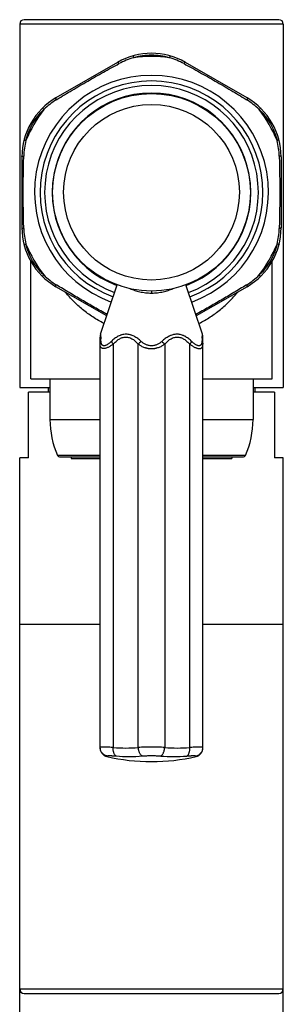
# Model space of a CAD drawing. Units: inches. Extents: x 9.45 to 12.43, y 4.79 to 13.75.
# Drawn here: x 10.34 to 11.54, y 9.26 to 13.75 of the extents above; entities that cross this region are included whole.
import ezdxf

# ---------------------------------------------------------------- set-up
doc = ezdxf.new("R2010")
doc.units = ezdxf.units.IN
doc.header["$LTSCALE"] = 1.21
doc.header["$MEASUREMENT"] = 0
doc.layers.get('0').update_dxf_attribs({"linetype": 'CONTINUOUS'})

msp = doc.modelspace()

# ---------------------------------------------------------------- linework, layer by layer
at = {"color": 7, "linetype": 'Continuous'}
for p, q in [((11.5177, 13.7479), (10.3577, 13.7479)), ((10.3377, 13.7279), (10.3377, 12.0714)), ((11.5377, 13.7279), (11.5377, 12.0714)), ((10.7827, 13.5532), (10.5027, 13.3916)), ((11.3727, 13.3916), (11.0927, 13.5532)), ((10.3477, 13.1231), (10.3477, 12.7998)), ((11.5277, 13.1231), (11.5277, 12.7998)), ((10.3877, 12.1114), (10.3877, 12.6481)), ((11.4877, 12.1114), (11.4877, 12.6481)), ((10.7336, 12.398), (10.5027, 12.5313)), ((10.7058, 12.3147), (10.7811, 12.54)), ((11.1696, 12.3147), (11.0942, 12.54)), ((11.3727, 12.5313), (11.1418, 12.398)), ((10.7037, 10.4293), (10.7037, 12.302)), ((11.1717, 10.4293), (11.1717, 12.302)), ((10.3377, 12.0714), (10.4752, 12.0714)), ((10.3877, 12.1114), (10.7037, 12.1114)), ((10.4677, 12.0714), (10.4677, 12.0514)), ((10.4752, 12.1114), (10.4752, 11.9264)), ((11.1717, 12.1114), (11.4877, 12.1114)), ((11.4002, 12.1114), (11.4002, 11.9264)), ((11.4002, 12.0714), (11.5377, 12.0714)), ((11.4077, 12.0714), (11.4077, 12.0514)), ((10.3777, 11.7514), (10.3777, 12.0514)), ((10.4752, 12.0514), (10.3777, 12.0514)), ((11.4977, 12.0514), (11.4002, 12.0514)), ((11.4977, 12.0514), (11.4977, 11.7514)), ((10.5195, 11.7564), (10.7037, 11.7564)), ((10.5714, 11.7564), (10.5714, 11.7484)), ((11.1717, 11.7564), (11.3559, 11.7564)), ((11.3039, 11.7564), (11.3039, 11.7484)), ((10.3377, 9.2114), (10.3377, 11.7514)), ((10.3777, 11.7514), (10.3377, 11.7514)), ((10.5714, 11.7484), (10.7037, 11.7484)), ((11.1717, 11.7484), (11.3039, 11.7484)), ((11.5377, 11.7514), (11.4977, 11.7514)), ((11.5377, 9.2114), (11.5377, 11.7514)), ((10.7037, 10.9914), (10.3377, 10.9914)), ((11.5377, 10.9914), (11.1717, 10.9914)), ((10.9381, 10.3674), (10.9373, 10.3674)), ((10.3577, 9.3114), (11.5177, 9.3114))]:
    msp.add_line(p, q, dxfattribs=at)
at = {"color": 9, "linetype": 'Continuous'}
for p, q in [((11.5377, 13.7279), (10.3377, 13.7279)), ((10.504, 13.3827), (10.5069, 13.3845)), ((11.3685, 13.3845), (11.3714, 13.3827)), ((10.5069, 12.5384), (10.504, 12.5402)), ((11.3714, 12.5402), (11.3685, 12.5384)), ((10.9377, 12.5125), (10.9377, 12.5024)), ((10.7058, 12.3147), (10.7071, 12.2933)), ((11.1685, 12.2962), (11.1696, 12.3147)), ((10.7637, 12.2695), (10.7637, 10.4318)), ((10.8777, 10.4318), (10.8777, 12.2695)), ((10.9977, 12.2695), (10.9977, 10.4318)), ((11.1117, 10.4318), (11.1117, 12.2695)), ((10.4752, 11.9264), (10.7037, 11.9264)), ((11.1717, 11.9264), (11.4002, 11.9264)), ((10.7037, 11.7623), (10.5104, 11.7623)), ((11.365, 11.7623), (11.1717, 11.7623)), ((10.7348, 10.3903), (10.7348, 10.3929)), ((11.1406, 10.3929), (11.1406, 10.3903)), ((10.3377, 9.3314), (11.5377, 9.3314))]:
    msp.add_line(p, q, dxfattribs=at)
at = {"color": 7, "linetype": 'Continuous'}
msp.add_circle((10.9377, 12.9614), 0.45, dxfattribs=at)
at = {"color": 9, "linetype": 'Continuous'}
msp.add_circle((10.9377, 12.9614), 0.4, dxfattribs=at)
at = {"color": 7, "linetype": 'Continuous'}
for centre, radius, start, end in [((10.3577, 13.7279), 0.02, 90, 180), ((11.5177, 13.7279), 0.02, 0, 90), ((10.9377, 13.2848), 0.31, 60, 120), ((10.6577, 13.1231), 0.31, 120, 180), ((11.2177, 13.1231), 0.31, 0, 60), ((10.6577, 12.7998), 0.31, 180, 240), ((11.2177, 12.7998), 0.31, 300, 360), ((10.7439, 12.302), 0.0402, 161.5445, 179.9555), ((11.1315, 12.302), 0.0402, 0.0445, 18.4555), ((10.8752, 11.9264), 0.4, 180, 204.2209), ((11.0002, 11.9264), 0.4, 335.7791, 360), ((10.5195, 11.7664), 0.01, 204.2209, 270), ((11.3559, 11.7664), 0.01, 270, 335.7791), ((10.7437, 10.4293), 0.04, 180, 257.1442), ((11.1317, 10.4293), 0.04, 282.8558, 360), ((10.9373, 11.2774), 0.91, 257.1447, 270), ((10.9381, 11.2774), 0.91, 270, 282.8553), ((10.3577, 9.3314), 0.02, 180, 270), ((11.5177, 9.3314), 0.02, 270, 360)]:
    msp.add_arc(centre, radius, start, end, dxfattribs=at)
at = {"color": 9, "linetype": 'Continuous'}
for centre, radius, start, end in [((10.9378, 13.2753), 0.31, 105.18, 118.5288), ((10.9378, 13.298), 0.2882, 90.0207, 106.3635), ((10.9377, 12.9614), 0.6184, 82.4647, 97.5353), ((10.9376, 13.2979), 0.2883, 73.6387, 89.9771), ((10.9376, 13.2753), 0.31, 61.4712, 74.82), ((10.9377, 12.9614), 0.5325, 290.0908, 249.9092), ((10.9377, 12.9614), 0.5073, 290.1648, 249.8352), ((10.9377, 12.9614), 0.4865, 290.2372, 249.7659), ((10.6658, 13.1183), 0.31, 121.4712, 134.82), ((10.9377, 12.9614), 0.4523, 290.3691, 249.6644), ((11.2096, 13.1183), 0.31, 45.18, 58.5288), ((10.9377, 12.9614), 0.6184, 142.4647, 157.5353), ((10.9377, 12.9614), 0.6184, 22.4647, 37.5353), ((10.6659, 13.1185), 0.31, 165.18, 178.5288), ((11.2126, 13.1192), 0.3068, 14.5779, 14.8341), ((11.2095, 13.1185), 0.3099, 1.4701, 14.5671), ((10.6658, 12.8044), 0.3099, 181.4701, 194.5671), ((11.2095, 12.8044), 0.31, 345.18, 358.5288), ((10.6628, 12.8037), 0.3068, 194.5779, 194.8341), ((10.9377, 12.9614), 0.6184, 202.4647, 217.5353), ((10.9377, 12.9614), 0.6184, 322.4647, 337.5353), ((10.6658, 12.8046), 0.31, 225.18, 238.5288), ((11.2096, 12.8046), 0.31, 301.4712, 314.82), ((5.7662, 11.9925), 4.9501, 3.3553, 3.4834), ((16.2517, 11.984), 5.0929, 176.4855, 176.6431), ((10.8207, 11.0671), 0.6378, 264.873, 275.127), ((11.0547, 11.0671), 0.6378, 264.873, 275.127), ((10.8362, 11.0574), 0.6671, 264.8734, 275.1268), ((11.0391, 11.0574), 0.6672, 264.8734, 275.1268)]:
    msp.add_arc(centre, radius, start, end, dxfattribs=at)
for points, knots in [([(10.7827, 13.5532), (10.7828, 13.5533), (10.7829, 13.5533), (10.7832, 13.5534), (10.7835, 13.5533), (10.7839, 13.5532), (10.7846, 13.5528), (10.7855, 13.5522), (10.7864, 13.5514), (10.7875, 13.5503), (10.7886, 13.5491), (10.7893, 13.5482), (10.7897, 13.5477)], [0, 0, 0, 0, 0.025416, 0.053127, 0.084618, 0.120903, 0.210146, 0.32399, 0.463118, 0.624794, 0.805127, 1, 1, 1, 1]), ([(10.8525, 13.5828), (10.8526, 13.5829), (10.8528, 13.5828), (10.853, 13.5826), (10.8532, 13.5824), (10.8534, 13.5821), (10.8536, 13.5817), (10.8538, 13.5813), (10.8542, 13.5805), (10.8547, 13.5794), (10.8556, 13.5774), (10.8562, 13.5757), (10.8566, 13.5745)], [0, 0, 0, 0, 0.0295, 0.053269, 0.08419, 0.122579, 0.168589, 0.222298, 0.283746, 0.429077, 0.600378, 1, 1, 1, 1]), ([(11.0228, 13.5828), (11.0228, 13.5829), (11.0226, 13.5828), (11.0224, 13.5826), (11.0222, 13.5824), (11.022, 13.5821), (11.0218, 13.5817), (11.0215, 13.5813), (11.0212, 13.5805), (11.0207, 13.5794), (11.0198, 13.5774), (11.0192, 13.5757), (11.0188, 13.5745)], [0, 0, 0, 0, 0.0295, 0.053269, 0.08419, 0.122579, 0.168589, 0.222298, 0.283746, 0.429077, 0.600379, 1, 1, 1, 1]), ([(11.0927, 13.5532), (11.0926, 13.5533), (11.0925, 13.5533), (11.0922, 13.5534), (11.0919, 13.5533), (11.0914, 13.5532), (11.0908, 13.5528), (11.0899, 13.5522), (11.0889, 13.5514), (11.0879, 13.5503), (11.0868, 13.5491), (11.086, 13.5482), (11.0857, 13.5477)], [0, 0, 0, 0, 0.02556, 0.053429, 0.085106, 0.1216, 0.211283, 0.325481, 0.464744, 0.626259, 0.806072, 1, 1, 1, 1]), ([(10.5069, 13.3845), (10.53, 13.3986), (10.5766, 13.4268), (10.6472, 13.4681), (10.7183, 13.5085), (10.7659, 13.5348), (10.7897, 13.5477)], [0, 0, 0, 0, 0.248776, 0.50007, 0.75134, 1, 1, 1, 1]), ([(11.0857, 13.5477), (11.1094, 13.5348), (11.1571, 13.5085), (11.2282, 13.4681), (11.2988, 13.4268), (11.3453, 13.3986), (11.3685, 13.3845)], [0, 0, 0, 0, 0.248655, 0.499879, 0.751217, 1, 1, 1, 1]), ([(10.5027, 13.3916), (10.5026, 13.3915), (10.5025, 13.3914), (10.5023, 13.3912), (10.5022, 13.3909), (10.5021, 13.3905), (10.5021, 13.3897), (10.5022, 13.3886), (10.5024, 13.3874), (10.5028, 13.3859), (10.5033, 13.3844), (10.5038, 13.3833), (10.504, 13.3827)], [0, 0, 0, 0, 0.02556, 0.053429, 0.085106, 0.1216, 0.211283, 0.325481, 0.464744, 0.626259, 0.806072, 1, 1, 1, 1]), ([(11.3727, 13.3916), (11.3728, 13.3915), (11.3729, 13.3914), (11.373, 13.3912), (11.3732, 13.3909), (11.3733, 13.3905), (11.3733, 13.3897), (11.3732, 13.3887), (11.373, 13.3874), (11.3726, 13.386), (11.372, 13.3844), (11.3716, 13.3833), (11.3714, 13.3827)], [0, 0, 0, 0, 0.025416, 0.053127, 0.084618, 0.120903, 0.210146, 0.32399, 0.463118, 0.624794, 0.805127, 1, 1, 1, 1]), ([(10.3662, 13.1977), (10.3678, 13.2044), (10.3715, 13.2176), (10.3785, 13.2369), (10.3868, 13.2557), (10.3996, 13.28), (10.4189, 13.3084), (10.4374, 13.3288), (10.4473, 13.3382)], [0, 0, 0, 0, 0.124785, 0.249774, 0.374898, 0.500093, 0.750313, 1, 1, 1, 1]), ([(10.4421, 13.3459), (10.4421, 13.3458), (10.442, 13.3456), (10.4421, 13.3454), (10.4422, 13.3451), (10.4424, 13.3448), (10.4426, 13.3444), (10.4428, 13.344), (10.4433, 13.3433), (10.444, 13.3423), (10.4454, 13.3405), (10.4465, 13.3392), (10.4473, 13.3382)], [0, 0, 0, 0, 0.0295, 0.053269, 0.08419, 0.122579, 0.168589, 0.222298, 0.283746, 0.429077, 0.600379, 1, 1, 1, 1]), ([(11.4333, 13.3459), (11.4333, 13.3458), (11.4333, 13.3456), (11.4333, 13.3454), (11.4332, 13.3451), (11.433, 13.3448), (11.4328, 13.3444), (11.4325, 13.344), (11.4321, 13.3433), (11.4314, 13.3423), (11.43, 13.3405), (11.4289, 13.3392), (11.4281, 13.3382)], [0, 0, 0, 0, 0.0295, 0.053269, 0.08419, 0.122579, 0.168589, 0.222298, 0.283746, 0.429077, 0.600378, 1, 1, 1, 1]), ([(11.4281, 13.3382), (11.433, 13.3335), (11.4426, 13.3237), (11.4559, 13.308), (11.468, 13.2914), (11.4826, 13.2681), (11.4976, 13.2372), (11.5059, 13.211), (11.5092, 13.1977)], [0, 0, 0, 0, 0.124785, 0.249774, 0.374898, 0.500093, 0.750313, 1, 1, 1, 1]), ([(10.357, 13.1984), (10.357, 13.1985), (10.3572, 13.1986), (10.3574, 13.1987), (10.3577, 13.1987), (10.3581, 13.1987), (10.3585, 13.1988), (10.359, 13.1987), (10.3598, 13.1987), (10.361, 13.1986), (10.3632, 13.1983), (10.365, 13.198), (10.3662, 13.1977)], [0, 0, 0, 0, 0.0295, 0.053269, 0.08419, 0.122579, 0.168589, 0.222298, 0.283746, 0.429077, 0.600379, 1, 1, 1, 1]), ([(11.5184, 13.1984), (11.5184, 13.1985), (11.5182, 13.1986), (11.518, 13.1987), (11.5177, 13.1987), (11.5173, 13.1987), (11.5169, 13.1988), (11.5164, 13.1987), (11.5156, 13.1987), (11.5144, 13.1986), (11.5122, 13.1983), (11.5104, 13.198), (11.5092, 13.1977)], [0, 0, 0, 0, 0.0295, 0.053269, 0.08419, 0.122579, 0.168589, 0.222298, 0.283746, 0.429077, 0.600379, 1, 1, 1, 1]), ([(10.3477, 13.1231), (10.3477, 13.1232), (10.3477, 13.1234), (10.3478, 13.1236), (10.348, 13.1238), (10.3484, 13.1242), (10.349, 13.1246), (10.35, 13.125), (10.3512, 13.1254), (10.3526, 13.1258), (10.3543, 13.1261), (10.3554, 13.1263), (10.356, 13.1264)], [0, 0, 0, 0, 0.025416, 0.053127, 0.084618, 0.120903, 0.210146, 0.32399, 0.463118, 0.624794, 0.805127, 1, 1, 1, 1]), ([(10.356, 12.7965), (10.3553, 12.8238), (10.3542, 12.8788), (10.3536, 12.9614), (10.3542, 13.0441), (10.3553, 13.0991), (10.356, 13.1264)], [0, 0, 0, 0, 0.248735, 0.5, 0.751265, 1, 1, 1, 1]), ([(11.5194, 13.1264), (11.5201, 13.0991), (11.5212, 13.0441), (11.5218, 12.9614), (11.5212, 12.8788), (11.5201, 12.8238), (11.5194, 12.7965)], [0, 0, 0, 0, 0.248735, 0.5, 0.751265, 1, 1, 1, 1]), ([(11.5277, 13.1231), (11.5277, 13.1232), (11.5277, 13.1234), (11.5276, 13.1236), (11.5274, 13.1238), (11.527, 13.1242), (11.5264, 13.1246), (11.5254, 13.125), (11.5242, 13.1254), (11.5227, 13.1258), (11.5211, 13.1261), (11.52, 13.1263), (11.5194, 13.1264)], [0, 0, 0, 0, 0.02556, 0.053429, 0.085106, 0.1216, 0.211283, 0.325481, 0.464744, 0.626259, 0.806072, 1, 1, 1, 1]), ([(10.3477, 12.7998), (10.3477, 12.7997), (10.3477, 12.7995), (10.3478, 12.7993), (10.348, 12.7991), (10.3484, 12.7987), (10.349, 12.7983), (10.35, 12.7979), (10.3512, 12.7975), (10.3526, 12.7971), (10.3543, 12.7968), (10.3554, 12.7966), (10.356, 12.7965)], [0, 0, 0, 0, 0.02556, 0.053429, 0.085106, 0.1216, 0.211283, 0.325481, 0.464744, 0.626259, 0.806072, 1, 1, 1, 1]), ([(11.5277, 12.7998), (11.5277, 12.7997), (11.5277, 12.7995), (11.5276, 12.7993), (11.5274, 12.7991), (11.527, 12.7987), (11.5264, 12.7983), (11.5254, 12.7979), (11.5242, 12.7975), (11.5228, 12.7971), (11.5211, 12.7968), (11.52, 12.7966), (11.5194, 12.7965)], [0, 0, 0, 0, 0.025416, 0.053127, 0.084618, 0.120903, 0.210146, 0.32399, 0.463118, 0.624794, 0.805127, 1, 1, 1, 1]), ([(10.357, 12.7245), (10.357, 12.7244), (10.3572, 12.7243), (10.3574, 12.7242), (10.3577, 12.7242), (10.3581, 12.7242), (10.3585, 12.7241), (10.359, 12.7242), (10.3598, 12.7242), (10.361, 12.7243), (10.3632, 12.7246), (10.365, 12.7249), (10.3662, 12.7251)], [0, 0, 0, 0, 0.0295, 0.053269, 0.08419, 0.122579, 0.168589, 0.222298, 0.283746, 0.429077, 0.600379, 1, 1, 1, 1]), ([(10.4473, 12.5847), (10.4424, 12.5894), (10.4328, 12.5992), (10.4195, 12.6149), (10.4074, 12.6315), (10.3928, 12.6548), (10.3778, 12.6857), (10.3694, 12.7119), (10.3662, 12.7251)], [0, 0, 0, 0, 0.124785, 0.249774, 0.374898, 0.500093, 0.750313, 1, 1, 1, 1]), ([(11.5092, 12.7251), (11.5076, 12.7185), (11.5039, 12.7053), (11.4969, 12.686), (11.4886, 12.6672), (11.4757, 12.6429), (11.4565, 12.6145), (11.438, 12.5941), (11.4281, 12.5847)], [0, 0, 0, 0, 0.124785, 0.249774, 0.374898, 0.500093, 0.750313, 1, 1, 1, 1]), ([(11.5184, 12.7245), (11.5184, 12.7244), (11.5182, 12.7243), (11.518, 12.7242), (11.5177, 12.7242), (11.5173, 12.7242), (11.5169, 12.7241), (11.5164, 12.7242), (11.5156, 12.7242), (11.5144, 12.7243), (11.5122, 12.7246), (11.5104, 12.7249), (11.5092, 12.7251)], [0, 0, 0, 0, 0.0295, 0.053269, 0.08419, 0.122579, 0.168589, 0.222298, 0.283746, 0.429077, 0.600379, 1, 1, 1, 1]), ([(10.4421, 12.577), (10.4421, 12.5771), (10.442, 12.5773), (10.4421, 12.5775), (10.4422, 12.5778), (10.4424, 12.5781), (10.4426, 12.5785), (10.4428, 12.5789), (10.4433, 12.5796), (10.444, 12.5806), (10.4454, 12.5824), (10.4465, 12.5837), (10.4473, 12.5847)], [0, 0, 0, 0, 0.0295, 0.053269, 0.08419, 0.122579, 0.168589, 0.222298, 0.283746, 0.429077, 0.600378, 1, 1, 1, 1]), ([(11.4333, 12.577), (11.4333, 12.5771), (11.4333, 12.5773), (11.4333, 12.5775), (11.4332, 12.5778), (11.433, 12.5781), (11.4328, 12.5785), (11.4325, 12.5789), (11.4321, 12.5796), (11.4314, 12.5806), (11.43, 12.5824), (11.4289, 12.5837), (11.4281, 12.5847)], [0, 0, 0, 0, 0.0295, 0.053269, 0.08419, 0.122579, 0.168589, 0.222298, 0.283746, 0.429077, 0.600379, 1, 1, 1, 1]), ([(10.5027, 12.5313), (10.5026, 12.5314), (10.5025, 12.5315), (10.5023, 12.5317), (10.5022, 12.532), (10.5021, 12.5324), (10.5021, 12.5332), (10.5022, 12.5342), (10.5024, 12.5355), (10.5028, 12.5369), (10.5033, 12.5385), (10.5038, 12.5396), (10.504, 12.5402)], [0, 0, 0, 0, 0.025416, 0.053127, 0.084618, 0.120903, 0.210146, 0.32399, 0.463118, 0.624794, 0.805127, 1, 1, 1, 1]), ([(10.736, 12.4048), (10.7166, 12.4155), (10.6877, 12.4317), (10.6492, 12.4538), (10.6108, 12.476), (10.5633, 12.5041), (10.5256, 12.5269), (10.5069, 12.5384)], [0, 0, 0, 0, 0.250139, 0.375778, 0.501468, 0.75189, 1, 1, 1, 1]), ([(10.8407, 12.5224), (10.8474, 12.5195), (10.858, 12.5155), (10.8728, 12.511), (10.8848, 12.508), (10.8975, 12.5056), (10.9106, 12.5038), (10.9241, 12.5027), (10.9331, 12.5024), (10.9377, 12.5024)], [0, 0, 0, 0, 0.220096, 0.339423, 0.464235, 0.593714, 0.726959, 0.86286, 1, 1, 1, 1]), ([(10.9377, 12.5024), (10.9423, 12.5024), (10.9513, 12.5027), (10.9648, 12.5038), (10.9779, 12.5056), (10.9906, 12.508), (11.0026, 12.511), (11.0174, 12.5155), (11.028, 12.5195), (11.0347, 12.5224)], [0, 0, 0, 0, 0.137193, 0.273159, 0.40642, 0.53586, 0.660622, 0.779918, 1, 1, 1, 1]), ([(11.3685, 12.5384), (11.3497, 12.5269), (11.312, 12.5041), (11.2646, 12.476), (11.2262, 12.4538), (11.1877, 12.4317), (11.1588, 12.4155), (11.1394, 12.4047)], [0, 0, 0, 0, 0.248106, 0.498485, 0.624161, 0.749822, 1, 1, 1, 1]), ([(11.3727, 12.5313), (11.3728, 12.5314), (11.3729, 12.5315), (11.373, 12.5317), (11.3732, 12.532), (11.3733, 12.5324), (11.3733, 12.5332), (11.3732, 12.5343), (11.373, 12.5355), (11.3726, 12.537), (11.372, 12.5385), (11.3716, 12.5396), (11.3714, 12.5402)], [0, 0, 0, 0, 0.02556, 0.053429, 0.085106, 0.1216, 0.211283, 0.325481, 0.464744, 0.626259, 0.806072, 1, 1, 1, 1]), ([(10.7218, 12.3636), (10.7042, 12.3725), (10.6704, 12.3921), (10.624, 12.4263), (10.5824, 12.464), (10.5575, 12.4913), (10.5459, 12.5053)], [0, 0, 0, 0, 0.260653, 0.513739, 0.759894, 1, 1, 1, 1]), ([(11.1536, 12.3636), (11.1712, 12.3725), (11.205, 12.3921), (11.2514, 12.4264), (11.293, 12.4641), (11.3179, 12.4913), (11.3296, 12.5053)], [0, 0, 0, 0, 0.260657, 0.513745, 0.759899, 1, 1, 1, 1]), ([(10.8903, 12.2822), (10.8878, 12.2845), (10.8828, 12.2889), (10.875, 12.2951), (10.8668, 12.3006), (10.8583, 12.3054), (10.8509, 12.3088), (10.8449, 12.3109), (10.8388, 12.3127), (10.8311, 12.3143), (10.8217, 12.3149), (10.8124, 12.3143), (10.8048, 12.3127), (10.7988, 12.3109), (10.7929, 12.3088), (10.7829, 12.3041), (10.7722, 12.2971), (10.7622, 12.2889), (10.7575, 12.2845), (10.7552, 12.2822)], [0, 0, 0, 0, 0.065412, 0.130305, 0.194582, 0.258178, 0.321041, 0.352201, 0.383181, 0.444636, 0.505568, 0.566254, 0.626927, 0.657355, 0.68788, 0.74925, 0.873482, 0.936488, 1, 1, 1, 1]), ([(10.7637, 12.2695), (10.7657, 12.2717), (10.7697, 12.276), (10.7781, 12.284), (10.7873, 12.291), (10.7971, 12.2965), (10.8047, 12.2996), (10.8126, 12.3015), (10.8207, 12.3022), (10.8287, 12.3015), (10.8366, 12.2996), (10.8443, 12.2965), (10.8541, 12.291), (10.8632, 12.284), (10.8717, 12.276), (10.8757, 12.2717), (10.8777, 12.2695)], [0, 0, 0, 0, 0.065861, 0.13093, 0.257851, 0.319812, 0.380675, 0.440633, 0.500023, 0.559401, 0.619335, 0.68017, 0.742112, 0.869042, 0.934128, 1, 1, 1, 1]), ([(11.1202, 12.2822), (11.1179, 12.2845), (11.1131, 12.2888), (11.1056, 12.295), (11.0978, 12.3006), (11.091, 12.3047), (11.0853, 12.3075), (11.0796, 12.3099), (11.0722, 12.3124), (11.0645, 12.314), (11.0583, 12.3146), (11.0521, 12.3148), (11.0458, 12.3144), (11.0396, 12.3133), (11.0335, 12.3119), (11.0274, 12.3099), (11.0215, 12.3074), (11.0157, 12.3046), (11.0086, 12.3005), (11.0004, 12.295), (10.9925, 12.289), (10.9875, 12.2846), (10.9851, 12.2822)], [0, 0, 0, 0, 0.063253, 0.126314, 0.188853, 0.250769, 0.281511, 0.312128, 0.373077, 0.433777, 0.464116, 0.494495, 0.55547, 0.58615, 0.616978, 0.679125, 0.710468, 0.741963, 0.805478, 0.869791, 0.934723, 1, 1, 1, 1]), ([(10.9977, 12.2695), (10.9997, 12.2717), (11.0037, 12.276), (11.0121, 12.284), (11.0213, 12.291), (11.0311, 12.2965), (11.0387, 12.2996), (11.0466, 12.3015), (11.0547, 12.3022), (11.0627, 12.3015), (11.0706, 12.2996), (11.0783, 12.2965), (11.0881, 12.291), (11.0972, 12.284), (11.1057, 12.276), (11.1097, 12.2717), (11.1117, 12.2695)], [0, 0, 0, 0, 0.065863, 0.130933, 0.257858, 0.319823, 0.380687, 0.440643, 0.500029, 0.559406, 0.619339, 0.680173, 0.742113, 0.869043, 0.934128, 1, 1, 1, 1]), ([(10.7078, 12.2822), (10.7071, 12.2813), (10.706, 12.2793), (10.7047, 12.2761), (10.7039, 12.2728), (10.7037, 12.2706), (10.7037, 12.2695)], [0, 0, 0, 0, 0.258252, 0.510575, 0.757522, 1, 1, 1, 1]), ([(10.7637, 12.2695), (10.7617, 12.2681), (10.7577, 12.2652), (10.7517, 12.2613), (10.7458, 12.2578), (10.74, 12.2549), (10.7345, 12.2525), (10.7293, 12.2507), (10.7244, 12.2496), (10.7199, 12.2492), (10.716, 12.2495), (10.713, 12.2504), (10.711, 12.2515), (10.7096, 12.2524), (10.7084, 12.2536), (10.707, 12.2553), (10.7056, 12.2578), (10.7045, 12.2614), (10.7038, 12.2653), (10.7037, 12.2681), (10.7037, 12.2695)], [0, 0, 0, 0, 0.095172, 0.186933, 0.274518, 0.357161, 0.434065, 0.504527, 0.568081, 0.624672, 0.674868, 0.72001, 0.741361, 0.762273, 0.78306, 0.804018, 0.847388, 0.894026, 0.944792, 1, 1, 1, 1]), ([(10.7552, 12.2822), (10.7537, 12.2808), (10.7508, 12.278), (10.7463, 12.2742), (10.7419, 12.2707), (10.7375, 12.2677), (10.7333, 12.2653), (10.7292, 12.2634), (10.7253, 12.2623), (10.7217, 12.2619), (10.7184, 12.2622), (10.7156, 12.2633), (10.7132, 12.2652), (10.7113, 12.2677), (10.7099, 12.2708), (10.7088, 12.2742), (10.7081, 12.2781), (10.7079, 12.2808), (10.7078, 12.2822)], [0, 0, 0, 0, 0.091173, 0.179092, 0.262878, 0.341751, 0.414993, 0.481763, 0.541557, 0.594619, 0.642103, 0.686302, 0.730001, 0.775721, 0.825048, 0.878825, 0.937233, 1, 1, 1, 1]), ([(10.7552, 12.2822), (10.7557, 12.2812), (10.7568, 12.2791), (10.7588, 12.276), (10.7611, 12.2727), (10.7628, 12.2706), (10.7637, 12.2695)], [0, 0, 0, 0, 0.224018, 0.468002, 0.728026, 1, 1, 1, 1]), ([(10.8903, 12.2822), (10.888, 12.2803), (10.8836, 12.2762), (10.8796, 12.2718), (10.8777, 12.2695)], [0, 0, 0, 0, 0.507519, 1, 1, 1, 1]), ([(10.8777, 12.2695), (10.8818, 12.2665), (10.8907, 12.2609), (10.9015, 12.2561), (10.9091, 12.2536), (10.913, 12.2524), (10.917, 12.2515), (10.9211, 12.2507), (10.9252, 12.2501), (10.9307, 12.2495), (10.9377, 12.2492), (10.9447, 12.2495), (10.9502, 12.2501), (10.9543, 12.2507), (10.9583, 12.2515), (10.9637, 12.2528), (10.9727, 12.2555), (10.9847, 12.2609), (10.9936, 12.2665), (10.9977, 12.2695)], [0, 0, 0, 0, 0.119636, 0.243186, 0.274701, 0.306435, 0.338369, 0.37048, 0.402733, 0.435094, 0.500006, 0.564918, 0.59728, 0.629533, 0.661643, 0.693577, 0.756813, 0.880363, 1, 1, 1, 1]), ([(10.9851, 12.2822), (10.982, 12.2793), (10.9769, 12.2753), (10.9696, 12.2707), (10.9638, 12.2677), (10.9576, 12.2652), (10.9511, 12.2634), (10.9445, 12.2622), (10.9377, 12.2619), (10.9309, 12.2622), (10.9243, 12.2634), (10.9178, 12.2652), (10.9116, 12.2677), (10.9058, 12.2707), (10.8984, 12.2753), (10.8934, 12.2793), (10.8903, 12.2822)], [0, 0, 0, 0, 0.121338, 0.182946, 0.245222, 0.30816, 0.371709, 0.435722, 0.499999, 0.564277, 0.62829, 0.69184, 0.754778, 0.817054, 0.878662, 1, 1, 1, 1]), ([(10.9851, 12.2822), (10.9874, 12.2803), (10.9918, 12.2762), (10.9958, 12.2718), (10.9977, 12.2695)], [0, 0, 0, 0, 0.507519, 1, 1, 1, 1]), ([(11.1202, 12.2822), (11.1197, 12.2812), (11.1186, 12.2791), (11.1166, 12.276), (11.1143, 12.2727), (11.1126, 12.2706), (11.1117, 12.2695)], [0, 0, 0, 0, 0.224018, 0.468002, 0.728026, 1, 1, 1, 1]), ([(11.1117, 12.2695), (11.1137, 12.2681), (11.1177, 12.2652), (11.1237, 12.2613), (11.1296, 12.2578), (11.1354, 12.2548), (11.1401, 12.2528), (11.1437, 12.2515), (11.147, 12.2505), (11.151, 12.2496), (11.1548, 12.2492), (11.1576, 12.2494), (11.1595, 12.2496), (11.1613, 12.2501), (11.1634, 12.2509), (11.1653, 12.2521), (11.1669, 12.2536), (11.1684, 12.2553), (11.1698, 12.2578), (11.1709, 12.2614), (11.1716, 12.2653), (11.1717, 12.2681), (11.1717, 12.2695)], [0, 0, 0, 0, 0.095173, 0.186931, 0.274517, 0.357162, 0.43404, 0.470117, 0.504526, 0.568075, 0.624657, 0.650515, 0.674896, 0.698009, 0.720115, 0.762294, 0.783054, 0.803991, 0.847362, 0.894007, 0.94477, 1, 1, 1, 1]), ([(11.1676, 12.2822), (11.1675, 12.2808), (11.1673, 12.2781), (11.1666, 12.2743), (11.1656, 12.2708), (11.1641, 12.2678), (11.1622, 12.2653), (11.1602, 12.2637), (11.1585, 12.2628), (11.1565, 12.2622), (11.1537, 12.2619), (11.1501, 12.2623), (11.1462, 12.2635), (11.1421, 12.2653), (11.1378, 12.2678), (11.1334, 12.2708), (11.129, 12.2742), (11.1246, 12.2781), (11.1217, 12.2808), (11.1202, 12.2822)], [0, 0, 0, 0, 0.062202, 0.120256, 0.173929, 0.223356, 0.269194, 0.313075, 0.335097, 0.35761, 0.40544, 0.45885, 0.519085, 0.586208, 0.65968, 0.738702, 0.822305, 0.909662, 1, 1, 1, 1]), ([(11.1676, 12.2822), (11.1683, 12.2813), (11.1694, 12.2793), (11.1707, 12.2761), (11.1715, 12.2728), (11.1717, 12.2706), (11.1717, 12.2695)], [0, 0, 0, 0, 0.258252, 0.510575, 0.757522, 1, 1, 1, 1]), ([(10.7063, 10.4329), (10.7061, 10.4328), (10.7057, 10.4328), (10.7052, 10.4327), (10.7047, 10.4325), (10.7044, 10.4324), (10.7041, 10.4323), (10.7039, 10.4321), (10.7037, 10.432), (10.7037, 10.4319), (10.7037, 10.4318)], [0, 0, 0, 0, 0.210731, 0.395012, 0.553134, 0.685616, 0.793411, 0.878388, 0.944495, 1, 1, 1, 1]), ([(10.7637, 10.4318), (10.7569, 10.4322), (10.7472, 10.4327), (10.7349, 10.4332), (10.727, 10.4334), (10.7202, 10.4335), (10.7152, 10.4334), (10.7118, 10.4333), (10.7097, 10.4332), (10.7079, 10.4331), (10.7068, 10.4329), (10.7063, 10.4329)], [0, 0, 0, 0, 0.353631, 0.508403, 0.646097, 0.765245, 0.864593, 0.906486, 0.943061, 0.97425, 1, 1, 1, 1]), ([(10.9977, 10.4318), (10.993, 10.4321), (10.9834, 10.4326), (10.9634, 10.4333), (10.9377, 10.4336), (10.912, 10.4333), (10.892, 10.4326), (10.8824, 10.4321), (10.8777, 10.4318)], [0, 0, 0, 0, 0.117295, 0.241216, 0.5, 0.758784, 0.882705, 1, 1, 1, 1]), ([(11.1691, 10.4329), (11.1686, 10.4329), (11.1675, 10.4331), (11.1657, 10.4332), (11.1636, 10.4333), (11.1602, 10.4334), (11.1552, 10.4335), (11.1484, 10.4334), (11.1405, 10.4332), (11.1282, 10.4327), (11.1185, 10.4322), (11.1117, 10.4318)], [0, 0, 0, 0, 0.02575, 0.056939, 0.093514, 0.135407, 0.234755, 0.353903, 0.491597, 0.646369, 1, 1, 1, 1]), ([(11.1717, 10.4318), (11.1717, 10.4319), (11.1717, 10.432), (11.1715, 10.4321), (11.1713, 10.4323), (11.171, 10.4324), (11.1706, 10.4325), (11.1702, 10.4327), (11.1697, 10.4328), (11.1693, 10.4328), (11.1691, 10.4329)], [0, 0, 0, 0, 0.055547, 0.121674, 0.206654, 0.314442, 0.446911, 0.605019, 0.789284, 1, 1, 1, 1]), ([(10.7348, 10.3929), (10.7348, 10.393), (10.7348, 10.3931), (10.735, 10.3933), (10.7352, 10.3935), (10.7355, 10.3937), (10.7359, 10.3938), (10.7364, 10.394), (10.737, 10.3941), (10.7379, 10.3943), (10.7393, 10.3944), (10.7413, 10.3946), (10.7435, 10.3947), (10.7461, 10.3947), (10.749, 10.3946), (10.7522, 10.3946), (10.7557, 10.3944), (10.7608, 10.3942), (10.7678, 10.3937), (10.7736, 10.3932), (10.7766, 10.3929)], [0, 0, 0, 0, 0.004971, 0.010525, 0.017312, 0.025692, 0.035852, 0.047892, 0.061869, 0.077815, 0.115651, 0.161351, 0.214772, 0.275737, 0.34404, 0.419397, 0.501502, 0.590044, 0.784898, 1, 1, 1, 1]), ([(10.8959, 10.3929), (10.8991, 10.3932), (10.9058, 10.3937), (10.9198, 10.3945), (10.9377, 10.3948), (10.9556, 10.3945), (10.9695, 10.3937), (10.9763, 10.3932), (10.9795, 10.3929)], [0, 0, 0, 0, 0.117247, 0.241218, 0.500005, 0.75879, 0.882756, 1, 1, 1, 1]), ([(11.0988, 10.3929), (11.1018, 10.3932), (11.1076, 10.3937), (11.1146, 10.3942), (11.1197, 10.3944), (11.1232, 10.3946), (11.1264, 10.3946), (11.1293, 10.3947), (11.1319, 10.3947), (11.1341, 10.3946), (11.136, 10.3944), (11.1374, 10.3943), (11.1384, 10.3941), (11.139, 10.394), (11.1395, 10.3938), (11.1399, 10.3937), (11.1402, 10.3935), (11.1404, 10.3933), (11.1406, 10.3931), (11.1406, 10.393), (11.1406, 10.3929)], [0, 0, 0, 0, 0.215098, 0.409946, 0.498488, 0.580595, 0.655954, 0.72426, 0.785228, 0.83865, 0.884352, 0.922187, 0.938132, 0.952108, 0.964147, 0.974306, 0.982685, 0.989472, 0.995027, 1, 1, 1, 1])]:
    msp.add_open_spline(points, degree=3, knots=knots, dxfattribs=at)
at = {"color": 7, "linetype": 'Continuous'}
for points, knots in [([(10.7348, 10.3929), (10.7326, 10.3934), (10.7283, 10.3948), (10.7223, 10.3979), (10.7169, 10.4019), (10.7123, 10.4068), (10.7085, 10.4124), (10.7058, 10.4186), (10.7041, 10.4251), (10.7037, 10.4296), (10.7037, 10.4318)], [0, 0, 0, 0, 0.12511, 0.250334, 0.375379, 0.500383, 0.625332, 0.750232, 0.875218, 1, 1, 1, 1]), ([(10.7766, 10.3929), (10.7755, 10.3934), (10.7733, 10.3949), (10.7706, 10.3981), (10.7682, 10.4022), (10.7662, 10.4071), (10.7648, 10.4126), (10.7638, 10.4187), (10.7634, 10.4252), (10.7635, 10.4296), (10.7637, 10.4318)], [0, 0, 0, 0, 0.085677, 0.182303, 0.291716, 0.414197, 0.548566, 0.692821, 0.844451, 1, 1, 1, 1]), ([(10.8959, 10.3929), (10.8947, 10.3935), (10.8923, 10.395), (10.8891, 10.3981), (10.8862, 10.4022), (10.8836, 10.407), (10.8814, 10.4126), (10.8796, 10.4187), (10.8783, 10.4251), (10.8778, 10.4296), (10.8777, 10.4318)], [0, 0, 0, 0, 0.087654, 0.18713, 0.299186, 0.423372, 0.558052, 0.700947, 0.849415, 1, 1, 1, 1]), ([(10.9795, 10.3929), (10.9807, 10.3935), (10.9831, 10.395), (10.9863, 10.3981), (10.9892, 10.4022), (10.9918, 10.407), (10.994, 10.4126), (10.9958, 10.4187), (10.9971, 10.4251), (10.9975, 10.4296), (10.9977, 10.4318)], [0, 0, 0, 0, 0.087654, 0.18713, 0.299186, 0.423371, 0.558051, 0.700946, 0.849415, 1, 1, 1, 1]), ([(11.0988, 10.3929), (11.0999, 10.3934), (11.1021, 10.3949), (11.1048, 10.3981), (11.1072, 10.4022), (11.1092, 10.4071), (11.1106, 10.4126), (11.1116, 10.4187), (11.112, 10.4252), (11.1118, 10.4296), (11.1117, 10.4318)], [0, 0, 0, 0, 0.085677, 0.182302, 0.291716, 0.414196, 0.548566, 0.692821, 0.844451, 1, 1, 1, 1]), ([(11.1406, 10.3929), (11.1428, 10.3934), (11.1471, 10.3948), (11.1531, 10.3979), (11.1585, 10.4019), (11.1631, 10.4068), (11.1669, 10.4124), (11.1696, 10.4186), (11.1713, 10.4251), (11.1717, 10.4296), (11.1717, 10.4318)], [0, 0, 0, 0, 0.12511, 0.250334, 0.375379, 0.500383, 0.625332, 0.750232, 0.875218, 1, 1, 1, 1])]:
    msp.add_open_spline(points, degree=3, knots=knots, dxfattribs=at)

doc.saveas('drawing.dxf')
